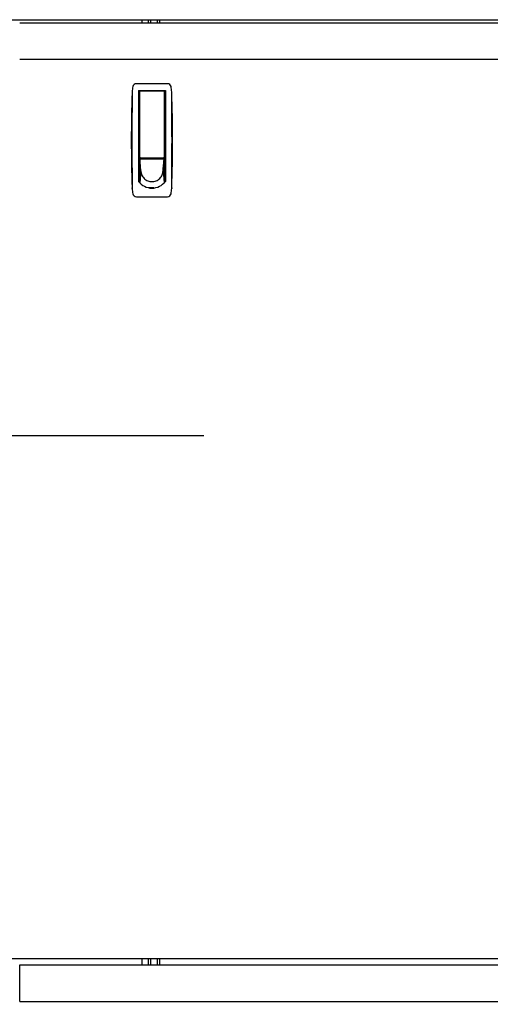
# Model space of a CAD drawing. Units: inches. Extents: x 0.8 to 15.8, y 0.5 to 10.5.
# Drawn here: x 6.9 to 7.3, y 5.1 to 6.1 of the extents above; entities that cross this region are included whole.
import ezdxf

# ---------------------------------------------------------------- set-up
doc = ezdxf.new("R2010")
doc.units = ezdxf.units.IN
doc.header["$MEASUREMENT"] = 0
doc.layers.add('FORMAT', color=7, linetype='Continuous')
doc.styles.add('SLDTEXTSTYLE0', font='TXT', dxfattribs={"width": 0.605})
doc.dimstyles.new('SLDDIMSTYLE0', dxfattribs={"dimtxt": 0.080892, "dimasz": 0.13, "dimexe": 0, "dimexo": 0.0625, "dimgap": 0.020223, "dimtad": 0, "dimtih": 1, "dimtoh": 1, "dimdec": 1, "dimlfac": 32, "dimrnd": 1e-09, "dimzin": 12, "dimdsep": 46, "dimlunit": 5, "dimtxsty": 'SLDTEXTSTYLE0', "dimsah": 1, "dimcen": 0.09, "dimadec": 0, "dimazin": 3, "dimtfac": 1, "dimtdec": 1, "dimtofl": 0, "dimtmove": 0, "dimatfit": 3, "dimfxl": 0, "dimfrac": 2, "dimtolj": 1, "dimtzin": 12, "dimarcsym": 0})
doc.dimstyles.new('SLDDIMSTYLE1', dxfattribs={"dimtxt": 0.080892, "dimasz": 0.13, "dimexe": 0, "dimexo": 0.0625, "dimgap": 0.020223, "dimtad": 0, "dimtih": 1, "dimtoh": 1, "dimdec": 6, "dimlfac": 32, "dimrnd": 1e-09, "dimzin": 12, "dimdsep": 46, "dimlunit": 5, "dimtxsty": 'SLDTEXTSTYLE0', "dimsah": 1, "dimcen": 0.09, "dimadec": 0, "dimazin": 3, "dimtfac": 1, "dimtdec": 1, "dimtofl": 0, "dimtmove": 0, "dimatfit": 3, "dimfxl": 0, "dimfrac": 2, "dimtolj": 1, "dimtzin": 12, "dimarcsym": 0})

# ---------------------------------------------------------------- blocks, each defined once
blk = doc.blocks.new('_D_7')
at = {"layer": 'FORMAT'}
for p, q in [((6.75775, 5.58026), (6.75775, 4.12023)), ((8.65232, 4.91337), (8.65232, 4.12023)), ((6.75775, 4.24523), (7.4342, 4.24523)), ((7.53913, 4.24523), (7.51135, 4.24523)), ((7.51135, 4.24523), (7.51135, 4.121)), ((7.78604, 4.24523), (7.81382, 4.24523)), ((7.81382, 4.24523), (7.81382, 4.121)), ((8.65232, 4.24523), (7.89098, 4.24523)), ((7.51135, 4.121), (7.53913, 4.121)), ((7.81382, 4.121), (7.78604, 4.121))]:
    blk.add_line(p, q, dxfattribs=at)
for points in [[(6.75775, 4.24523), (6.88775, 4.22523), (6.88775, 4.26523)], [(8.65232, 4.24523), (8.52232, 4.26523), (8.52232, 4.22523)]]:
    blk.add_solid(points, dxfattribs=at)
at = {"layer": 'FORMAT', "char_height": 0.083333, "attachment_point": 1, "style": 'SLDTEXTSTYLE0'}
for s, insert in [('60-5/8', (7.50518, 4.37117)), ('1540', (7.53913, 4.22842))]:
    blk.add_mtext(s, dxfattribs=dict(at, insert=insert))
blk = doc.blocks.new('_D_11')
at = {"layer": 'FORMAT'}
for p, q in [((6.27691, 5.80641), (6.27691, 3.55058)), ((8.65232, 4.91923), (8.65232, 3.55058)), ((6.27691, 3.67558), (6.75315, 3.67558)), ((6.85808, 3.67558), (6.8303, 3.67558)), ((6.8303, 3.67558), (6.8303, 3.55135)), ((7.10499, 3.67558), (7.13277, 3.67558)), ((7.13277, 3.67558), (7.13277, 3.55135)), ((8.65232, 3.67558), (7.20993, 3.67558)), ((6.8303, 3.55135), (6.85808, 3.55135)), ((7.13277, 3.55135), (7.10499, 3.55135))]:
    blk.add_line(p, q, dxfattribs=at)
for points in [[(6.27691, 3.67558), (6.40691, 3.65558), (6.40691, 3.69558)], [(8.65232, 3.67558), (8.52232, 3.69558), (8.52232, 3.65558)]]:
    blk.add_solid(points, dxfattribs=at)
at = {"layer": 'FORMAT', "char_height": 0.083333, "attachment_point": 1, "style": 'SLDTEXTSTYLE0'}
for s, insert in [('76', (6.91981, 3.80152)), ('1931', (6.85808, 3.65877))]:
    blk.add_mtext(s, dxfattribs=dict(at, insert=insert))

msp = doc.modelspace()

# ---------------------------------------------------------------- linework, layer by layer
at = {"color": 7, "linetype": 'Continuous', "lineweight": 25}
for p, q in [((6.83963673, 6.05133143), (8.24657093, 6.05133143)), ((6.8600406, 6.0481227), (8.5340531, 6.0481227)), ((6.9838718, 6.0481227), (6.9838718, 6.05133143)), ((6.99002735, 6.05133143), (6.99002735, 6.0481227)), ((6.99264783, 6.0481227), (6.99264783, 6.05133143)), ((6.99912562, 6.05133143), (6.99912562, 6.0481227)), ((7.0017461, 6.0481227), (7.0017461, 6.05133143)), ((6.8600406, 6.01121325), (8.5340531, 6.01121325)), ((7.00957015, 5.98651356), (6.97810676, 5.98651356)), ((6.97386085, 5.97831898), (6.97380153, 5.97765626)), ((6.98030499, 5.97974683), (7.00737192, 5.97974683)), ((6.98030499, 5.97974683), (6.98030499, 5.88762753)), ((6.98153531, 5.97605588), (6.98030499, 5.97605588)), ((6.98153531, 5.9721428), (6.98153531, 5.97851651)), ((6.98215046, 5.97913167), (7.00552645, 5.97913167)), ((6.98399593, 5.97919627), (6.98408741, 5.97974683)), ((6.98399593, 5.97919627), (6.98399593, 5.97913167)), ((7.0035895, 5.97974683), (7.00368097, 5.97919627)), ((7.00368097, 5.97913167), (7.00368097, 5.97919627)), ((7.0061416, 5.97851651), (7.0061416, 5.9721428)), ((7.00737192, 5.97605588), (7.0061416, 5.97605588)), ((7.00737192, 5.97974683), (7.00737192, 5.88762753)), ((7.01387538, 5.97765626), (7.01381606, 5.97831898)), ((6.98030499, 5.96990431), (6.98153531, 5.96990431)), ((6.98153531, 5.91207951), (6.98153531, 5.9721428)), ((7.0061416, 5.9721428), (7.0061416, 5.91207951)), ((7.0061416, 5.96990431), (7.00737192, 5.96990431)), ((6.98153531, 5.9483738), (6.98030499, 5.9483738)), ((7.00737192, 5.9483738), (7.0061416, 5.9483738)), ((6.98153531, 5.93607065), (6.98030499, 5.93607065)), ((7.0061416, 5.93607065), (7.00737192, 5.93607065)), ((6.98153531, 5.91454014), (6.98030499, 5.91454014)), ((7.0061416, 5.91454014), (7.00737192, 5.91454014)), ((6.98153531, 5.90715825), (6.98030499, 5.90715825)), ((6.98030499, 5.90469762), (6.98153531, 5.90469762)), ((6.98153531, 5.910102), (6.98153531, 5.91268658)), ((6.98160451, 5.90936171), (6.98153531, 5.910102)), ((7.0061416, 5.910102), (6.98153531, 5.910102)), ((6.98153531, 5.910102), (6.98153531, 5.90917165)), ((6.98153531, 5.90917165), (6.98153531, 5.9076594)), ((6.98153531, 5.9076594), (6.98153531, 5.90614716)), ((6.98153531, 5.90614716), (6.98153531, 5.90463491)), ((6.98153531, 5.90463491), (6.98153531, 5.90161041)), ((6.98167372, 5.90862142), (6.98160451, 5.90936171)), ((6.98174292, 5.90788113), (6.98167372, 5.90862142)), ((6.98181213, 5.90714084), (6.98174292, 5.90788113)), ((6.98195054, 5.90566026), (6.98181213, 5.90714084)), ((6.98208895, 5.90417969), (6.98195054, 5.90566026)), ((6.98222736, 5.90269911), (6.98208895, 5.90417969)), ((6.98215046, 5.91146435), (7.00552645, 5.91146435)), ((6.9862105, 5.91146435), (6.9862105, 5.91067498)), ((6.9862105, 5.91067498), (7.00146641, 5.91067498)), ((6.98670263, 5.91067498), (6.98670263, 5.91146435)), ((7.00097428, 5.91146435), (7.00097428, 5.91067498)), ((7.00146641, 5.91067498), (7.00146641, 5.91146435)), ((7.00544955, 5.90269911), (7.00558796, 5.90417969)), ((7.00558796, 5.90417969), (7.00572637, 5.90566026)), ((7.00572637, 5.90566026), (7.00586478, 5.90714084)), ((7.00586478, 5.90714084), (7.00593399, 5.90788113)), ((7.00593399, 5.90788113), (7.00600319, 5.90862142)), ((7.00600319, 5.90862142), (7.0060724, 5.90936171)), ((7.0060724, 5.90936171), (7.0061416, 5.910102)), ((7.0061416, 5.91268658), (7.0061416, 5.910102)), ((7.0061416, 5.910102), (7.0061416, 5.90917165)), ((7.0061416, 5.90917165), (7.0061416, 5.9076594)), ((7.0061416, 5.9076594), (7.0061416, 5.90614716)), ((7.00737192, 5.90715825), (7.0061416, 5.90715825)), ((7.0061416, 5.90614716), (7.0061416, 5.90463491)), ((7.0061416, 5.90469762), (7.00737192, 5.90469762)), ((7.0061416, 5.90463491), (7.0061416, 5.90161041)), ((6.98030499, 5.89362478), (6.98153531, 5.89362478)), ((6.98153531, 5.90161041), (6.98153531, 5.89858592)), ((6.98153531, 5.89858592), (6.98153531, 5.89556142)), ((6.98264259, 5.89825738), (6.98153531, 5.88648794)), ((6.98153531, 5.89556142), (6.98153531, 5.89253693)), ((6.98236577, 5.90121853), (6.98222736, 5.90269911)), ((6.98250418, 5.89973795), (6.98236577, 5.90121853)), ((6.98264259, 5.89825738), (6.98250418, 5.89973795)), ((7.00503432, 5.89825738), (7.00517273, 5.89973795)), ((7.00503432, 5.89825738), (7.0061416, 5.88648794)), ((7.00517273, 5.89973795), (7.00531114, 5.90121853)), ((7.00531114, 5.90121853), (7.00544955, 5.90269911)), ((7.0061416, 5.90161041), (7.0061416, 5.89858592)), ((7.0061416, 5.89858592), (7.0061416, 5.89556142)), ((7.0061416, 5.89556142), (7.0061416, 5.89253693)), ((7.0061416, 5.89362478), (7.00737192, 5.89362478)), ((6.98153531, 5.89253693), (6.98153531, 5.88951243)), ((6.98153531, 5.88951243), (6.98153531, 5.88648794)), ((7.0061416, 5.89253693), (7.0061416, 5.88951243)), ((7.0061416, 5.88951243), (7.0061416, 5.88648794)), ((6.97386085, 5.88028886), (6.97380153, 5.88095157)), ((6.99383845, 5.88097569), (6.99109878, 5.88097569)), ((6.99586644, 5.88097569), (6.99383845, 5.88097569)), ((7.01387538, 5.88095157), (7.01381606, 5.88028886)), ((6.97810676, 5.87209427), (7.00957015, 5.87209427)), ((6.83963673, 5.10048513), (8.22811625, 5.10048513)), ((6.9838718, 5.09403191), (6.9838718, 5.10048513)), ((6.99002735, 5.10048513), (6.99002735, 5.09403191)), ((6.99264783, 5.09403191), (6.99264783, 5.10048513)), ((6.99912562, 5.10048513), (6.99912562, 5.09403191)), ((7.0017461, 5.09403191), (7.0017461, 5.10048513)), ((6.8600406, 5.05712246), (6.8600406, 5.09403191)), ((6.8600406, 5.09403191), (8.20769685, 5.09403191)), ((6.8600406, 5.05712246), (8.20769685, 5.05712246))]:
    msp.add_line(p, q, dxfattribs=at)
for centre, radius, start, end in [((7.00744597, 5.97694423), 0.03361325, 168.68540599, 177.65601892), ((6.97810996, 5.98281872), 0.00369484, 90.04965718, 168.75839811), ((7.00956692, 5.98281869), 0.00369487, 11.24197937, 89.94996533), ((6.98014078, 5.97693344), 0.03370377, 2.3560531, 11.30252199), ((8.30412389, 5.92930392), 1.33120079, 177.91842459, 182.08157533), ((10.94782013, 5.92930391), 3.97426154, 179.29334613, 180.70665381), ((6.98215046, 5.97851651), 0.00061516, 90, 180), ((7.00552645, 5.97851651), 0.00061516, 0, 90), ((3.03985702, 5.92930391), 3.9742613, 359.29334614, 0.70665391), ((5.68355302, 5.92930392), 1.33120079, 357.9184247, 2.0815754), ((6.98215046, 5.91207951), 0.00061516, 180, 270), ((7.00552645, 5.91207951), 0.00061516, 270, 360), ((6.99326651, 5.89825845), 0.01062392, 180.00581545, 190.76344633), ((6.99332111, 5.89827078), 0.01067986, 190.7737197, 202.13930517), ((6.99342981, 5.89831648), 0.01079777, 202.14654506, 213.90035757), ((6.9942365, 5.89832212), 0.01080971, 326.10615618, 337.84694118), ((6.99434863, 5.8982729), 0.0106873, 337.86466227, 349.22231286), ((6.9944104, 5.89825845), 0.01062392, 349.23655367, 359.99418455), ((6.99396104, 5.89772497), 0.0169837, 216.47963658, 269.58643665), ((6.99356544, 5.89840858), 0.01096171, 213.9045124, 225.78881237), ((6.99369269, 5.89853965), 0.01114439, 225.7897591, 237.54359775), ((6.99378286, 5.89868104), 0.01131209, 237.54256159, 248.93675865), ((6.99382746, 5.89879621), 0.01143559, 248.9356225, 259.79405448), ((6.99383884, 5.89886099), 0.01150137, 259.79544986, 269.99809857), ((6.99370705, 5.89774231), 0.0170011, 270.44287062, 323.49105615), ((6.99383807, 5.89886099), 0.01150137, 270.00190143, 280.20455014), ((6.99384739, 5.89880357), 0.0114432, 280.20956793, 291.06075508), ((6.99388856, 5.89869193), 0.01132422, 291.06936412, 302.45131564), ((6.99397502, 5.89855128), 0.01115915, 302.46420008, 314.20244306), ((6.99410014, 5.89841803), 0.01097638, 314.21915879, 326.08751644), ((7.0074666, 5.88166607), 0.03363396, 182.3467466, 191.31182577), ((6.97810999, 5.87578914), 0.00369487, 191.24198023, 269.94996447), ((6.99383897, 5.8974652), 0.01648955, 258.06887084, 264.08327448), ((6.99383862, 5.89746519), 0.01648951, 264.08447222, 269.99941011), ((6.99383828, 5.89746519), 0.01648951, 270.00058989, 275.91552778), ((7.00956695, 5.87578911), 0.00369484, 270.0496561, 348.75839919), ((6.97988069, 5.88170554), 0.03396492, 348.73194118, 357.60948645)]:
    msp.add_arc(centre, radius, start, end, dxfattribs=at)
at = {"layer": 'FORMAT'}
msp.add_line((6.7577534, 5.63026375), (7.04637036, 5.63026375), dxfattribs=at)

# ---------------------------------------------------------------- dimensions: what is measured, and where the dimension line sits
for base, p1, p2, dimstyle, picture, middle in [((6.2769119, 3.67557961), (8.65231716, 4.96923183), (6.2769119, 5.85641152), 'SLDDIMSTYLE0', '_D_11', (6.98153814, 3.67557961)), ((8.65231716, 4.24522669), (6.7577534, 5.63026375), (8.65231716, 4.96337246), 'SLDDIMSTYLE1', '_D_7', (7.66258777, 4.24522669))]:
    dim = msp.add_linear_dim(base=base, p1=p1, p2=p2, dimstyle=dimstyle, dxfattribs=at)
    dim.commit()
    dim.dimension.update_dxf_attribs({"geometry": picture, "text_midpoint": middle, "dimtype": 160})

doc.saveas('drawing.dxf')
